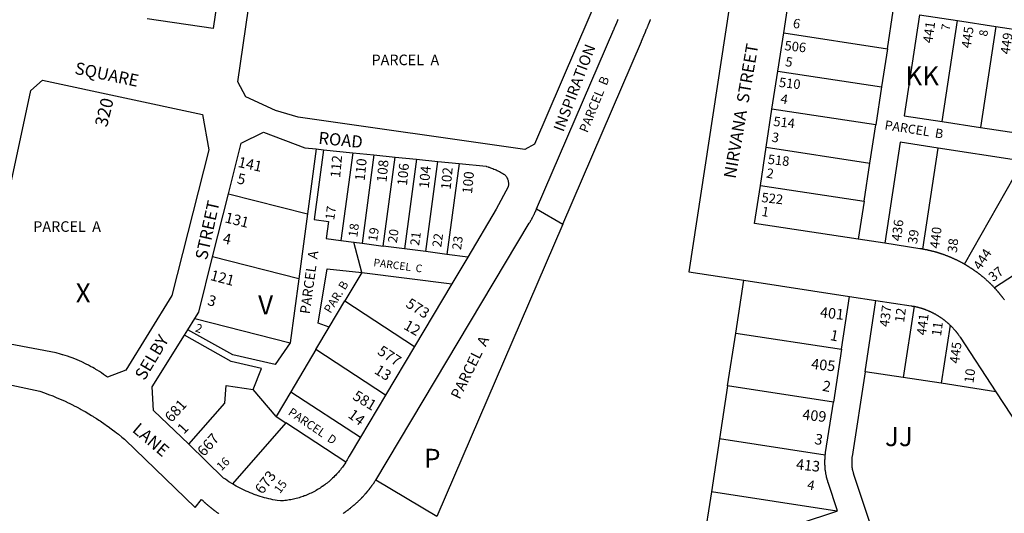
# Model space of a CAD drawing. Units: inches. Extents: x 1243738 to 1249779, y 525429 to 529527.
# Drawn here: x 1244329 to 1245249, y 528437 to 528899 of the extents above; entities that cross this region are included whole.
import ezdxf

# ---------------------------------------------------------------- set-up
doc = ezdxf.new("R2010")
doc.units = ezdxf.units.IN
doc.header["$MEASUREMENT"] = 0
for name, color, linetype in [('Addresses', 5, 'Continuous'), ('Lot-Block-Parcel Text', 6, 'Continuous'), ('Parcel Boundaries', 7, 'Continuous'), ('Street Names', 7, 'Continuous'), ('Street ROW', 5, 'Continuous')]:
    doc.layers.add(name, color=color, linetype=linetype)
doc.styles.add('Arial', font='txt')

msp = doc.modelspace()

# ---------------------------------------------------------------- linework, layer by layer
at = {"layer": 'Parcel Boundaries'}
for p, q in [((1245139.88, 528871.31), (1245145.25, 528906.94)), ((1245191.13, 528803.31), (1245205.5, 528897.69)), ((1245241.13, 528892.25), (1245226.75, 528797.87)), ((1245043, 528886.19), (1245139.88, 528871.31)), ((1245139.88, 528871.31), (1245134.37, 528835.75)), ((1245037.5, 528850.56), (1245134.37, 528835.75)), ((1245134.37, 528835.75), (1245129, 528800.19)), ((1245129, 528800.19), (1245032, 528815)), ((1245123.5, 528764.56), (1245129, 528800.19)), ((1245191.13, 528803.31), (1245226.75, 528797.87)), ((1245226.75, 528797.87), (1245262.25, 528792.44)), ((1244606.12, 528777.81), (1244598, 528717.12)), ((1245026.63, 528779.44), (1245123.5, 528764.56)), ((1245173, 528684.19), (1245187.37, 528778.62)), ((1244640.25, 528774.31), (1244629.13, 528692.38)), ((1244660.12, 528772.31), (1244649, 528689.75)), ((1244668.87, 528687.12), (1244680, 528770.25)), ((1244699.88, 528768.25), (1244688.63, 528684.56)), ((1244708.5, 528681.94), (1244719.88, 528766.19)), ((1244739.75, 528764.19), (1244728.25, 528679.31)), ((1245118.12, 528729), (1245123.5, 528764.56)), ((1245211.88, 528670.13), (1245266.5, 528766.13)), ((1245021.25, 528743.81), (1245118.12, 528729)), ((1244524.13, 528735.87), (1244598, 528717.12)), ((1244812.13, 528721.81), (1244836.5, 528707.56)), ((1245118.12, 528729), (1245112.63, 528693.44)), ((1244598, 528717.12), (1244589.87, 528656.5)), ((1244836.5, 528707.56), (1244718.75, 528434.38)), ((1245323, 528702.5), (1245240, 528648)), ((1244629.13, 528692.38), (1244641.37, 528690.75)), ((1244641.37, 528690.75), (1244649, 528689.75)), ((1244648.63, 528662.37), (1244641.37, 528690.75)), ((1244649, 528689.75), (1244668.87, 528687.12)), ((1244688.63, 528684.56), (1244668.87, 528687.12)), ((1244708.5, 528681.94), (1244688.63, 528684.56)), ((1244589.87, 528656.5), (1244509.37, 528676.94)), ((1244728.25, 528679.31), (1244708.5, 528681.94)), ((1244747.75, 528676.81), (1244728.25, 528679.31)), ((1244589.87, 528656.5), (1244581.75, 528596.63)), ((1244648.63, 528662.37), (1244632.75, 528635.75)), ((1244648.63, 528662.37), (1244732.75, 528651.69)), ((1244998.12, 528605.75), (1245005.63, 528655.19)), ((1245096.88, 528590.62), (1245104.5, 528640.06)), ((1244618.38, 528611.37), (1244632.75, 528635.75)), ((1244632.75, 528635.75), (1244697.87, 528593.13)), ((1245119, 528569.69), (1245129.12, 528636.25)), ((1245164.75, 528630.75), (1245154.5, 528564.25)), ((1244492.63, 528619.31), (1244581.75, 528596.63)), ((1244605.87, 528590.38), (1244618.38, 528611.37)), ((1245198.5, 528613.19), (1245190.13, 528558.81)), ((1244990.5, 528556.31), (1244998.12, 528605.75)), ((1244998.12, 528605.75), (1245096.88, 528590.62)), ((1244605.87, 528590.38), (1244582.5, 528551)), ((1244671, 528547.81), (1244605.87, 528590.38)), ((1245096.88, 528590.62), (1245089.37, 528541.19)), ((1245154.5, 528564.25), (1245119, 528569.69)), ((1244990.5, 528556.31), (1244983, 528506.87)), ((1245089.37, 528541.19), (1244990.5, 528556.31)), ((1245190.13, 528558.81), (1245154.5, 528564.25)), ((1245241.25, 528550.94), (1245190.13, 528558.81)), ((1244568.63, 528527.75), (1244547.38, 528553)), ((1244582.5, 528551), (1244568.63, 528527.75)), ((1244582.5, 528551), (1244647.5, 528508.44)), ((1244568.63, 528527.75), (1244577.75, 528521.75)), ((1244577.75, 528521.75), (1244528, 528464.75)), ((1244633.75, 528485.13), (1244577.75, 528521.75)), ((1244983, 528506.87), (1244975.37, 528457.44)), ((1245081.88, 528491.75), (1244983, 528506.87)), ((1244718.75, 528434.38), (1244661.75, 528468.37)), ((1245092.62, 528439.5), (1244975.37, 528457.44)), ((1244968.62, 528398.56), (1245092.62, 528439.5))]:
    msp.add_line(p, q, dxfattribs=at)
for points in [[(1244836.5, 528707.56), (1244910, 528878.25), (1244910.25, 528878.69), (1244910.34, 528879.04), (1244910.38, 528879.19), (1244910.48, 528879.37), (1244910.63, 528879.62), (1244910.7, 528879.88), (1244910.75, 528880.06), (1244910.92, 528880.41), (1244911, 528880.56), (1244911.02, 528880.64), (1244911.12, 528881), (1244911.32, 528881.34), (1244911.37, 528881.44), (1244911.63, 528881.94), (1244911.73, 528882.3), (1244911.75, 528882.37), (1244911.81, 528882.5), (1244912, 528882.87), (1244912.06, 528883.08), (1244912.13, 528883.31), (1244912.25, 528883.53), (1244912.38, 528883.75), (1244912.42, 528883.94), (1244912.5, 528884.25), (1244912.7, 528884.61), (1244912.75, 528884.69), (1244913, 528885.12), (1244913.11, 528885.58), (1244913.12, 528885.62), (1244913.15, 528885.68), (1244913.38, 528886.06), (1244913.46, 528886.41), (1244913.5, 528886.56), (1244913.6, 528886.74), (1244913.75, 528887), (1244913.84, 528887.3), (1244913.88, 528887.44), (1244913.99, 528887.66), (1244914.12, 528887.94), (1244914.17, 528888.11), (1244914.25, 528888.37), (1244914.38, 528888.6), (1244914.5, 528888.81), (1244914.55, 528889.01), (1244914.62, 528889.31), (1244914.81, 528889.64), (1244914.88, 528889.75), (1244915.13, 528890.25), (1244915.25, 528890.69), (1244915.5, 528891.13), (1244915.61, 528891.55), (1244915.62, 528891.62), (1244915.67, 528891.7), (1244915.87, 528892.06), (1244916, 528892.5), (1244916.25, 528893), (1244916.35, 528893.36), (1244916.37, 528893.44), (1244916.43, 528893.55), (1244916.63, 528893.94), (1244916.7, 528894.21), (1244916.75, 528894.38), (1244916.82, 528894.5), (1244917, 528894.81), (1244917.08, 528895.13), (1244917.13, 528895.31), (1244917.23, 528895.5), (1244917.37, 528895.75), (1244917.44, 528896.01), (1244917.5, 528896.25), (1244917.63, 528896.48), (1244917.75, 528896.69), (1244917.83, 528896.96), (1244917.87, 528897.12), (1244917.99, 528897.35), (1244918.13, 528897.63), (1244918.19, 528897.84), (1244918.25, 528898.06), (1244918.4, 528898.35), (1244918.5, 528898.56), (1244918.55, 528898.73)], [(1245170, 528903.12), (1245155.5, 528808.75), (1245191.13, 528803.31)], [(1244613, 528777.13), (1244604.25, 528711.75), (1244617.5, 528710.06), (1244615.37, 528694.19), (1244629.13, 528692.38)], [(1245187.37, 528778.62), (1245151.87, 528784.06), (1245137.37, 528689.62)], [(1245266.5, 528766.13), (1245265.5, 528766.38), (1245265, 528766.5), (1245264.5, 528766.63), (1245264, 528766.75), (1245263.94, 528766.76), (1245263.5, 528766.88), (1245263.12, 528766.94), (1245262.62, 528767.06), (1245262.19, 528767.12), (1245262.13, 528767.12), (1245262.07, 528767.14), (1245261.63, 528767.25), (1245261.12, 528767.31), (1245260.63, 528767.37), (1245187.37, 528778.62)], [(1244618.38, 528611.37), (1244608, 528614.94), (1244616.25, 528665.87), (1244648.63, 528662.37)], [(1244547.38, 528553), (1244554.87, 528572.81), (1244526.63, 528579.31), (1244483, 528603.81)], [(1244581.75, 528596.63), (1244567.87, 528576.31), (1244528.13, 528585.5), (1244486.25, 528608.94)], [(1245119, 528569.69), (1245106.87, 528490.38), (1245106.75, 528489.81), (1245106.75, 528489.47), (1245106.75, 528489.31), (1245106.71, 528489.17), (1245106.62, 528488.81), (1245106.62, 528488.31), (1245106.62, 528487.81), (1245106.56, 528487.57), (1245106.5, 528487.31), (1245106.5, 528486.81), (1245106.5, 528486.39), (1245106.5, 528486.31), (1245106.5, 528485.81), (1245106.5, 528485.31), (1245106.5, 528484.81), (1245106.5, 528484.31), (1245106.5, 528483.81), (1245106.5, 528483.76), (1245106.5, 528483.31), (1245106.5, 528482.81), (1245106.56, 528482.55), (1245106.62, 528482.31), (1245106.62, 528481.81), (1245106.62, 528481.31), (1245106.72, 528480.95), (1245106.75, 528480.81), (1245106.75, 528480.67), (1245106.75, 528480.31), (1245106.84, 528479.99), (1245106.87, 528479.87), (1245107, 528479.38), (1245107, 528479), (1245107, 528478.88), (1245107.08, 528478.56), (1245107.12, 528478.37), (1245107.25, 528477.87), (1245107.37, 528477.38), (1245107.5, 528476.88), (1245107.63, 528476.44), (1245107.75, 528475.94), (1245107.88, 528475.44), (1245108, 528475), (1245108.12, 528474.5), (1245108.25, 528474), (1245151.5, 528343.94)], [(1244487, 528501.87), (1244520.63, 528540.37), (1244522.13, 528556.69), (1244547.38, 528553)], [(1245081.88, 528491.75), (1245081.88, 528492.25), (1245082, 528492.75), (1245082, 528493.25), (1245082.13, 528494.12), (1245089.37, 528541.19)], [(1245092.62, 528439.5), (1245093.38, 528439.75), (1245084.5, 528466.13), (1245084.37, 528466.56), (1245084.25, 528467.06), (1245084.13, 528467.56), (1245084, 528468), (1245083.82, 528468.36), (1245083.75, 528468.5), (1245083.63, 528469), (1245083.5, 528469.44), (1245083.38, 528469.94), (1245083.25, 528470.44), (1245083.12, 528470.94), (1245083, 528471.38), (1245083, 528471.59), (1245083, 528471.87), (1245082.87, 528472.38), (1245082.75, 528472.88), (1245082.63, 528473.36), (1245082.63, 528473.37), (1245082.5, 528473.81), (1245082.5, 528474.05), (1245082.5, 528474.31), (1245082.38, 528474.81), (1245082.34, 528474.94), (1245082.25, 528475.31), (1245082.25, 528475.52), (1245082.25, 528475.81), (1245082.14, 528476.27), (1245082.13, 528476.31), (1245082, 528476.81), (1245082, 528477.27), (1245082, 528477.31), (1245081.99, 528477.36), (1245081.88, 528477.81), (1245081.88, 528478.31), (1245081.75, 528478.81), (1245081.75, 528479.31), (1245081.75, 528479.56), (1245081.75, 528479.81), (1245081.72, 528479.92), (1245081.62, 528480.25), (1245081.62, 528480.75), (1245081.62, 528481.21), (1245081.62, 528481.25), (1245081.62, 528481.75), (1245081.58, 528481.91), (1245081.5, 528482.25), (1245081.5, 528482.75), (1245081.5, 528483.25), (1245081.5, 528483.75), (1245081.5, 528484.25), (1245081.5, 528484.75), (1245081.5, 528485.25), (1245081.5, 528485.75), (1245081.5, 528486.25), (1245081.5, 528486.75), (1245081.5, 528487.25), (1245081.5, 528487.75), (1245081.58, 528488.07), (1245081.62, 528488.25), (1245081.62, 528488.75), (1245081.62, 528488.86), (1245081.62, 528489.25), (1245081.62, 528489.75), (1245081.72, 528490.12), (1245081.75, 528490.25), (1245081.75, 528490.5), (1245081.75, 528490.75), (1245081.88, 528491.75)], [(1244975.37, 528457.44), (1244967.88, 528408.25), (1244968.62, 528398.56)]]:
    msp.add_lwpolyline(points, dxfattribs=at)
at = {"layer": 'Street ROW'}
for p, q in [((1245043, 528886.19), (1245048.38, 528921.75)), ((1245170, 528903.12), (1245205.5, 528897.69)), ((1245205.5, 528897.69), (1245241.13, 528892.25)), ((1245241.13, 528892.25), (1245276.75, 528886.81)), ((1245037.5, 528850.56), (1245043, 528886.19)), ((1245032, 528815), (1245037.5, 528850.56)), ((1245026.63, 528779.44), (1245032, 528815)), ((1244606.12, 528777.81), (1244613, 528777.13)), ((1244613, 528777.13), (1244640.25, 528774.31)), ((1245021.25, 528743.81), (1245026.63, 528779.44)), ((1244640.25, 528774.31), (1244660.12, 528772.31)), ((1244660.12, 528772.31), (1244680, 528770.25)), ((1244680, 528770.25), (1244699.88, 528768.25)), ((1244699.88, 528768.25), (1244719.88, 528766.19)), ((1244719.88, 528766.19), (1244739.75, 528764.19)), ((1244509.37, 528676.94), (1244524.13, 528735.87)), ((1245137.37, 528689.62), (1245112.63, 528693.44)), ((1244747.75, 528676.81), (1244732.75, 528651.69)), ((1244732.75, 528651.69), (1244697.87, 528593.13)), ((1245005.63, 528655.19), (1245104.5, 528640.06)), ((1245104.5, 528640.06), (1245129.12, 528636.25)), ((1244486.25, 528608.94), (1244492.63, 528619.31)), ((1244483, 528603.81), (1244486.25, 528608.94)), ((1244697.87, 528593.13), (1244671, 528547.81)), ((1244671, 528547.81), (1244647.5, 528508.44))]:
    msp.add_line(p, q, dxfattribs=at)
msp.add_lwpolyline([(1244608.76, 528989.92), (1244867.66, 528951.99), (1244876.18, 528937.51), (1244868.15, 528917.34), (1244861.01, 528900.34), (1244810.2, 528782.29), (1244801.11, 528777.19), (1244589.27, 528807.45), (1244567.97, 528813.72), (1244540.41, 528826.41), (1244532.77, 528840.48), (1244552.91, 528977.89), (1244605.86, 528970.14)], close=True, dxfattribs=at)
for points in [[(1244523.22, 528982.23), (1244509.79, 528890.48), (1244448.31, 528899.48)], [(1245003.25, 528983.25), (1244954.25, 528663.06), (1245005.63, 528655.19)], [(1244812.13, 528721.81), (1244884.25, 528889.31), (1244884.5, 528889.81), (1244884.57, 528890.07), (1244884.63, 528890.25), (1244884.81, 528890.61), (1244884.88, 528890.75), (1244884.9, 528890.82), (1244885, 528891.19), (1244885.21, 528891.55), (1244885.25, 528891.62), (1244885.5, 528892.12), (1244885.6, 528892.47), (1244885.62, 528892.56), (1244885.71, 528892.74), (1244885.87, 528893.06), (1244885.92, 528893.24), (1244886, 528893.5), (1244886.14, 528893.75), (1244886.25, 528893.94), (1244886.29, 528894.1), (1244886.38, 528894.44), (1244886.6, 528894.83), (1244886.63, 528894.87), (1244886.88, 528895.31), (1244886.98, 528895.73), (1244887, 528895.81), (1244887.05, 528895.91), (1244887.25, 528896.25), (1244887.36, 528896.63), (1244887.37, 528896.69), (1244887.43, 528896.79), (1244887.63, 528897.19), (1244887.69, 528897.42), (1244887.75, 528897.63), (1244887.92, 528897.96), (1244888, 528898.12), (1244888.03, 528898.23), (1244888.13, 528898.56), (1244888.29, 528898.86)], [(1244291.12, 528608.5), (1244339.5, 528832.38), (1244350.5, 528842.19), (1244500, 528810.12), (1244505.75, 528777.13), (1244471.37, 528640.75), (1244428.12, 528571.12), (1244411.25, 528564.44), (1244410.06, 528565.31), (1244409.38, 528565.81), (1244407.5, 528567.19), (1244405.5, 528568.5), (1244403.5, 528569.81), (1244401.5, 528571.06), (1244400.25, 528571.81), (1244399.5, 528572.25), (1244398.98, 528572.56), (1244397.5, 528573.44), (1244395.38, 528574.62), (1244393.38, 528575.75), (1244391.25, 528576.81), (1244389.25, 528577.75), (1244389.13, 528577.81), (1244387, 528578.81), (1244384.87, 528579.81), (1244382.63, 528580.75), (1244380.5, 528581.62), (1244378.25, 528582.5), (1244376.13, 528583.31), (1244373.88, 528584.06), (1244371.63, 528584.81), (1244369.38, 528585.5), (1244369.07, 528585.58), (1244367.12, 528586.13), (1244363, 528587.25), (1244298.25, 528599.56)], [(1244524.13, 528735.87), (1244536, 528783.25), (1244556.75, 528793.44), (1244595.5, 528778.88), (1244606.12, 528777.81)], [(1244739.75, 528764.19), (1244764.87, 528761.63), (1244765.37, 528761.48), (1244766.75, 528761.06), (1244767.1, 528760.93), (1244767.75, 528760.69), (1244768.88, 528760.31), (1244769.15, 528760.22), (1244770, 528759.94), (1244771.12, 528759.5), (1244772.13, 528759.06), (1244773.25, 528758.63), (1244774.25, 528758.19), (1244775.38, 528757.69), (1244776.37, 528757.19), (1244777.38, 528756.63), (1244778.38, 528756.12), (1244779.37, 528755.56), (1244780.38, 528754.94), (1244781.37, 528754.37), (1244781.96, 528754.01), (1244782.37, 528753.75), (1244782.87, 528753.19), (1244783.38, 528752.63), (1244783.75, 528752.06), (1244784.12, 528751.5), (1244784.3, 528751.1), (1244784.37, 528750.94), (1244784.57, 528750.62), (1244784.75, 528750.31), (1244785, 528749.69), (1244785.13, 528749.06), (1244785.38, 528748.38), (1244785.5, 528747.75), (1244785.62, 528747.06), (1244785.75, 528746.37), (1244785.87, 528745.75), (1244785.87, 528745.06), (1244785.87, 528744.37), (1244785.75, 528743.69), (1244785.62, 528743), (1244785.62, 528742.37), (1244774.37, 528721.56), (1244747.75, 528676.81)], [(1245112.63, 528693.44), (1245015.75, 528708.25), (1245021.25, 528743.81)], [(1244661.75, 528468.37), (1244805.25, 528708.31), (1244805.5, 528708.75), (1244805.75, 528709.19), (1244806, 528709.63), (1244806.25, 528710.06), (1244806.5, 528710.5), (1244806.75, 528710.94), (1244807, 528711.38), (1244807.25, 528711.81), (1244807.33, 528711.95), (1244807.5, 528712.25), (1244807.51, 528712.28), (1244807.63, 528712.69), (1244807.87, 528713.13), (1244808.12, 528713.56), (1244808.37, 528714), (1244808.62, 528714.44), (1244808.87, 528714.87), (1244809.13, 528715.31), (1244809.16, 528715.44), (1244809.25, 528715.75), (1244809.5, 528716.19), (1244809.75, 528716.69), (1244809.94, 528717.02), (1244810, 528717.12), (1244810.01, 528717.17), (1244810.12, 528717.56), (1244810.37, 528718), (1244810.57, 528718.34), (1244810.63, 528718.44), (1244810.88, 528718.94), (1244810.92, 528719.1), (1244811, 528719.38), (1244811.23, 528719.78), (1244811.25, 528719.81), (1244811.5, 528720.31), (1244811.55, 528720.5), (1244811.62, 528720.75), (1244811.79, 528721.04), (1244811.87, 528721.19), (1244812.13, 528721.81)], [(1245173, 528684.19), (1245172.5, 528684.25), (1245172, 528684.38), (1245171.97, 528684.38), (1245171.5, 528684.44), (1245171, 528684.5), (1245170.25, 528684.63), (1245137.37, 528689.62)], [(1245211.88, 528670.13), (1245211.37, 528670.37), (1245211.06, 528670.59), (1245211, 528670.62), (1245210.9, 528670.68), (1245210.5, 528670.87), (1245210.3, 528671.01), (1245210.12, 528671.13), (1245209.67, 528671.35), (1245209.62, 528671.38), (1245209.61, 528671.39), (1245209.25, 528671.63), (1245208.97, 528671.73), (1245208.75, 528671.81), (1245208.5, 528671.98), (1245208.37, 528672.06), (1245207.88, 528672.31), (1245207.5, 528672.56), (1245207.08, 528672.72), (1245207, 528672.75), (1245206.5, 528673), (1245206.13, 528673.19), (1245205.63, 528673.44), (1245205.54, 528673.49), (1245205.25, 528673.69), (1245204.81, 528673.85), (1245204.75, 528673.87), (1245204.72, 528673.9), (1245204.38, 528674.12), (1245203.88, 528674.31), (1245203.77, 528674.35), (1245203.37, 528674.5), (1245203.18, 528674.63), (1245203, 528674.75), (1245202.59, 528674.9), (1245202.5, 528674.94), (1245202, 528675.12), (1245201.77, 528675.28), (1245201.63, 528675.37), (1245201.2, 528675.53), (1245201.13, 528675.56), (1245200.63, 528675.75), (1245200.25, 528675.94), (1245200, 528676.06), (1245199.75, 528676.19), (1245199.44, 528676.31), (1245199.25, 528676.38), (1245199.13, 528676.44), (1245198.87, 528676.56), (1245198.43, 528676.73), (1245198.38, 528676.75), (1245197.88, 528676.94), (1245197.63, 528677.06), (1245197.5, 528677.12), (1245197.08, 528677.28), (1245197, 528677.31), (1245196.5, 528677.5), (1245196, 528677.69), (1245195.78, 528677.8), (1245195.62, 528677.88), (1245195.13, 528678.06), (1245194.63, 528678.25), (1245194.39, 528678.33), (1245194.25, 528678.37), (1245193.75, 528678.56), (1245193.29, 528678.73), (1245193.25, 528678.75), (1245192.75, 528678.94), (1245192.46, 528679.03), (1245192.37, 528679.06), (1245192.28, 528679.1), (1245191.88, 528679.25), (1245191.38, 528679.44), (1245191.13, 528679.5), (1245190.87, 528679.56), (1245190.38, 528679.75), (1245190, 528679.87), (1245189.89, 528679.92), (1245189.5, 528680.06), (1245189.27, 528680.12), (1245189, 528680.19), (1245188.64, 528680.32), (1245188.5, 528680.37), (1245188.39, 528680.4), (1245188, 528680.5), (1245187.62, 528680.62), (1245187.38, 528680.72), (1245187.13, 528680.81), (1245186.79, 528680.9), (1245186.63, 528680.94), (1245186.13, 528681.06), (1245185.73, 528681.21), (1245185.63, 528681.25), (1245185.4, 528681.31), (1245185.13, 528681.38), (1245184.92, 528681.44), (1245184.75, 528681.5), (1245184.5, 528681.56), (1245184.47, 528681.57), (1245184.25, 528681.62), (1245183.75, 528681.75), (1245183.25, 528681.87), (1245182.75, 528682), (1245182.25, 528682.12), (1245181.75, 528682.25), (1245181.25, 528682.38), (1245180.88, 528682.5), (1245180.38, 528682.63), (1245179.88, 528682.75), (1245179.37, 528682.88), (1245179.2, 528682.92), (1245178.88, 528683), (1245178.81, 528683.01), (1245178.38, 528683.06), (1245177.87, 528683.19), (1245177.38, 528683.31), (1245176.98, 528683.41), (1245176.88, 528683.44), (1245176.83, 528683.44), (1245176.37, 528683.5), (1245176.08, 528683.6), (1245176, 528683.62), (1245175.88, 528683.64), (1245175.5, 528683.69), (1245175, 528683.81), (1245174.5, 528683.87), (1245174, 528684), (1245173.5, 528684.06), (1245173, 528684.19)], [(1244492.63, 528619.31), (1244496.37, 528625.19), (1244509.37, 528676.94)], [(1245240, 528648), (1245239.63, 528648.37), (1245239.25, 528648.75), (1245239.07, 528648.97), (1245239, 528649.06), (1245238.62, 528649.44), (1245238.4, 528649.66), (1245238.25, 528649.81), (1245237.88, 528650.19), (1245237.84, 528650.23), (1245237.63, 528650.5), (1245237.25, 528650.88), (1245236.9, 528651.17), (1245236.87, 528651.19), (1245236.64, 528651.42), (1245236.61, 528651.45), (1245236.5, 528651.56), (1245236.13, 528651.94), (1245236.02, 528652.03), (1245235.75, 528652.25), (1245235.37, 528652.63), (1245235, 528652.94), (1245234.89, 528653.1), (1245234.75, 528653.31), (1245234.38, 528653.63), (1245234, 528654), (1245233.62, 528654.31), (1245233.25, 528654.62), (1245232.88, 528655), (1245232.5, 528655.31), (1245232.12, 528655.63), (1245231.75, 528656), (1245231.38, 528656.31), (1245231, 528656.62), (1245230.62, 528656.94), (1245230.25, 528657.31), (1245229.88, 528657.62), (1245229.5, 528657.94), (1245229.12, 528658.25), (1245228.83, 528658.43), (1245228.63, 528658.56), (1245228.25, 528658.88), (1245227.88, 528659.19), (1245227.5, 528659.5), (1245227.14, 528659.8), (1245227.13, 528659.81), (1245226.75, 528660.13), (1245226.38, 528660.44), (1245226, 528660.75), (1245225.61, 528660.99), (1245225.5, 528661.06), (1245225.28, 528661.25), (1245225.13, 528661.37), (1245224.75, 528661.69), (1245224.37, 528661.94), (1245224, 528662.25), (1245223.63, 528662.48), (1245223.5, 528662.56), (1245223.35, 528662.68), (1245223.13, 528662.87), (1245222.75, 528663.13), (1245222.37, 528663.44), (1245221.88, 528663.75), (1245221.5, 528664), (1245221.4, 528664.09), (1245221.12, 528664.31), (1245220.75, 528664.56), (1245220.34, 528664.82), (1245220.25, 528664.88), (1245219.88, 528665.13), (1245219.8, 528665.18), (1245219.5, 528665.44), (1245219.22, 528665.58), (1245219, 528665.69), (1245218.78, 528665.87), (1245218.63, 528666), (1245218.25, 528666.25), (1245217.75, 528666.56), (1245217.38, 528666.81), (1245217, 528667.06), (1245216.75, 528667.19), (1245216.5, 528667.31), (1245216.33, 528667.45), (1245216.12, 528667.62), (1245215.78, 528667.8), (1245215.63, 528667.88), (1245215.25, 528668.12), (1245214.87, 528668.38), (1245214.68, 528668.47), (1245214.38, 528668.63), (1245214.23, 528668.74), (1245214, 528668.94), (1245213.5, 528669.19), (1245213.12, 528669.44), (1245212.69, 528669.65), (1245212.63, 528669.69), (1245211.88, 528670.13)], [(1245249.38, 528636.75), (1245249.07, 528637.05), (1245249, 528637.12), (1245248.94, 528637.23), (1245248.75, 528637.56), (1245248.5, 528637.94), (1245248.12, 528638.37), (1245247.88, 528638.75), (1245247.53, 528639.1), (1245247.5, 528639.13), (1245247.48, 528639.16), (1245247.25, 528639.56), (1245246.87, 528639.94), (1245246.62, 528640.31), (1245246.41, 528640.53), (1245246.25, 528640.69), (1245246.17, 528640.83), (1245246, 528641.13), (1245245.65, 528641.48), (1245245.63, 528641.5), (1245245.6, 528641.53), (1245245.37, 528641.87), (1245245.1, 528642.15), (1245245, 528642.25), (1245244.92, 528642.36), (1245244.75, 528642.63), (1245244.38, 528643.06), (1245244.19, 528643.25), (1245244, 528643.44), (1245243.89, 528643.61), (1245243.75, 528643.81), (1245243.5, 528644.06), (1245243.37, 528644.19), (1245243.31, 528644.29), (1245243.12, 528644.56), (1245242.75, 528644.94), (1245242.73, 528644.96), (1245242.38, 528645.31), (1245242.23, 528645.52), (1245242.12, 528645.69), (1245241.82, 528645.99), (1245241.75, 528646.06), (1245241.38, 528646.44), (1245241.24, 528646.65), (1245241.13, 528646.81), (1245240.97, 528646.94), (1245240.75, 528647.13), (1245240.37, 528647.5), (1245240, 528648)], [(1245129.12, 528636.25), (1245162, 528631.25), (1245162.5, 528631.19), (1245163, 528631.06), (1245163.5, 528631), (1245164, 528630.94), (1245164.75, 528630.75)], [(1245164.75, 528630.75), (1245165.25, 528630.69), (1245165.75, 528630.56), (1245166.25, 528630.5), (1245166.62, 528630.38), (1245167.13, 528630.25), (1245167.47, 528630.16), (1245167.62, 528630.13), (1245168.12, 528630), (1245168.63, 528629.88), (1245169.13, 528629.75), (1245169.63, 528629.63), (1245170.13, 528629.5), (1245170.5, 528629.38), (1245171, 528629.25), (1245171.34, 528629.12), (1245171.5, 528629.06), (1245171.71, 528629.01), (1245172, 528628.94), (1245172.5, 528628.81), (1245172.79, 528628.67), (1245172.88, 528628.63), (1245173.38, 528628.44), (1245173.77, 528628.34), (1245173.88, 528628.31), (1245174.26, 528628.17), (1245174.38, 528628.13), (1245174.4, 528628.12), (1245174.88, 528628), (1245175.25, 528627.81), (1245175.63, 528627.67), (1245175.75, 528627.62), (1245176.25, 528627.44), (1245176.75, 528627.25), (1245176.91, 528627.17), (1245177.13, 528627.06), (1245177.63, 528626.88), (1245177.72, 528626.84), (1245178.13, 528626.69), (1245178.37, 528626.57), (1245178.5, 528626.5), (1245178.66, 528626.44), (1245179, 528626.31), (1245179.37, 528626.12), (1245179.5, 528626.06), (1245179.88, 528625.87), (1245180.15, 528625.77), (1245180.38, 528625.69), (1245180.88, 528625.44), (1245181.25, 528625.25), (1245181.29, 528625.23), (1245181.75, 528625), (1245182.13, 528624.81), (1245182.63, 528624.56), (1245183, 528624.31), (1245183.36, 528624.18), (1245183.5, 528624.12), (1245183.66, 528624.02), (1245183.88, 528623.88), (1245184.37, 528623.63), (1245184.75, 528623.38), (1245185.25, 528623.13), (1245185.63, 528622.87), (1245186.13, 528622.62), (1245186.5, 528622.38), (1245186.77, 528622.24), (1245187, 528622.13), (1245187.37, 528621.88), (1245187.41, 528621.84), (1245187.75, 528621.56), (1245188.25, 528621.31), (1245188.63, 528621.06), (1245188.88, 528620.9), (1245189.12, 528620.75), (1245189.5, 528620.5), (1245189.58, 528620.44), (1245189.88, 528620.19), (1245190.25, 528619.94), (1245190.7, 528619.65), (1245190.75, 528619.62), (1245190.78, 528619.6), (1245191.13, 528619.31), (1245191.5, 528619.06), (1245191.88, 528618.75), (1245192.32, 528618.47), (1245192.37, 528618.44), (1245192.48, 528618.35), (1245192.75, 528618.13), (1245193.13, 528617.81), (1245193.5, 528617.5), (1245193.87, 528617.19), (1245194.25, 528616.88), (1245194.63, 528616.56), (1245195, 528616.25), (1245195.4, 528616), (1245195.5, 528615.94), (1245195.88, 528615.63), (1245196.13, 528615.37), (1245196.25, 528615.25), (1245196.51, 528615.03), (1245196.63, 528614.94), (1245197, 528614.62), (1245197.05, 528614.54), (1245197.25, 528614.25), (1245197.63, 528613.94), (1245198, 528613.56), (1245198.5, 528613.19)], [(1245198.5, 528613.19), (1245198.75, 528612.87), (1245199.13, 528612.5), (1245199.5, 528612.12), (1245199.88, 528611.81), (1245200.25, 528611.44), (1245200.63, 528611)], [(1245200.63, 528611), (1245201, 528610.63), (1245201.38, 528610.25), (1245201.75, 528609.87), (1245202, 528609.5), (1245202.38, 528609.13), (1245202.55, 528608.86), (1245202.63, 528608.75), (1245202.77, 528608.6), (1245203, 528608.37), (1245203.37, 528608), (1245203.58, 528607.64), (1245203.62, 528607.56), (1245203.73, 528607.46), (1245204, 528607.19), (1245204.25, 528606.81), (1245204.63, 528606.44), (1245204.84, 528606.06), (1245204.87, 528606), (1245204.93, 528605.95), (1245205.25, 528605.63), (1245205.5, 528605.25), (1245205.64, 528605.01), (1245205.75, 528604.81), (1245205.88, 528604.69), (1245206.13, 528604.44), (1245206.37, 528604), (1245206.39, 528603.97), (1245206.62, 528603.62), (1245206.71, 528603.53), (1245207, 528603.19), (1245207.25, 528602.81), (1245207.5, 528602.38), (1245207.59, 528602.24), (1245207.88, 528601.81), (1245241.25, 528550.94)], [(1244487, 528501.87), (1244454.25, 528533.5), (1244453, 528555.63), (1244483, 528603.81)], [(1244202, 528582.56), (1244347.87, 528551.5), (1244352.13, 528549.94), (1244356.13, 528548.5), (1244360, 528547), (1244363.87, 528545.37), (1244367.75, 528543.75), (1244371.5, 528542), (1244374.52, 528540.64), (1244375.37, 528540.25), (1244379.13, 528538.38), (1244379.4, 528538.23), (1244382.75, 528536.44), (1244385.65, 528534.94), (1244386.5, 528534.5), (1244388.68, 528533.26), (1244389.53, 528532.78), (1244390.13, 528532.44), (1244390.17, 528532.41), (1244393.75, 528530.31), (1244396.23, 528528.82), (1244397.37, 528528.12), (1244398.14, 528527.63), (1244400.87, 528525.87), (1244402.97, 528524.53), (1244404.38, 528523.63), (1244405.41, 528522.9), (1244407.75, 528521.25), (1244411.25, 528518.81), (1244411.61, 528518.55), (1244414.63, 528516.37), (1244415.91, 528515.36), (1244417.88, 528513.81), (1244419.63, 528512.48), (1244421.25, 528511.25), (1244424.5, 528508.56), (1244426.89, 528506.51), (1244427.62, 528505.88), (1244493, 528442.75), (1244499, 528450.31), (1244499.38, 528449.94), (1244499.4, 528449.92), (1244499.75, 528449.63), (1244500.12, 528449.25), (1244500.26, 528449.08), (1244500.37, 528448.94), (1244500.75, 528448.56), (1244501.12, 528448.25), (1244501.5, 528447.87), (1244501.8, 528447.62), (1244501.83, 528447.6), (1244501.87, 528447.56), (1244501.93, 528447.51), (1244502.25, 528447.19), (1244502.62, 528446.87), (1244503, 528446.56), (1244503.24, 528446.32), (1244503.25, 528446.31), (1244503.37, 528446.19), (1244503.65, 528445.96), (1244503.75, 528445.88), (1244504.13, 528445.56), (1244504.28, 528445.41), (1244504.5, 528445.19), (1244504.87, 528444.88), (1244505.25, 528444.56), (1244505.63, 528444.25), (1244506, 528443.94), (1244506.37, 528443.63), (1244506.75, 528443.31), (1244507.13, 528443), (1244507.27, 528442.91), (1244507.62, 528442.69), (1244508, 528442.38), (1244508.37, 528442.06), (1244508.75, 528441.75), (1244508.89, 528441.64), (1244509.12, 528441.44), (1244509.5, 528441.12), (1244509.81, 528440.93), (1244510, 528440.81), (1244510.29, 528440.57), (1244510.38, 528440.5), (1244510.48, 528440.43), (1244510.75, 528440.25), (1244510.96, 528440.08), (1244511.12, 528439.94), (1244511.5, 528439.62), (1244512, 528439.31), (1244512.21, 528439.17), (1244512.37, 528439.06), (1244512.43, 528439.01), (1244512.75, 528438.75), (1244513.13, 528438.5), (1244513.55, 528438.23), (1244513.63, 528438.19), (1244513.65, 528438.16), (1244514, 528437.88), (1244514.38, 528437.63), (1244514.65, 528437.49), (1244514.87, 528437.38), (1244515.1, 528437.19)], [(1245241.25, 528550.94), (1245347.5, 528389.25)], [(1244528, 528464.75), (1244524.62, 528466.87), (1244523, 528468), (1244521.25, 528469.13), (1244519.62, 528470.31), (1244487, 528501.87)], [(1244647.5, 528508.44), (1244637, 528490.81), (1244635.75, 528488.5), (1244635.12, 528487.38), (1244634.5, 528486.25), (1244633.75, 528485.13)], [(1244633.75, 528485.13), (1244632.75, 528483.5), (1244632, 528482.38), (1244631.25, 528481.31), (1244630.68, 528480.58), (1244630.37, 528480.19), (1244630.05, 528479.73), (1244629.62, 528479.13), (1244629.13, 528478.53), (1244628.75, 528478.06), (1244627.88, 528477), (1244627.67, 528476.71), (1244627.12, 528475.94), (1244626.36, 528475.18), (1244626.13, 528474.94), (1244625.25, 528473.94), (1244625.11, 528473.78), (1244624.38, 528472.94), (1244623.37, 528471.94), (1244622.5, 528471), (1244621.5, 528470.06), (1244620.5, 528469.13), (1244619.5, 528468.25), (1244618.5, 528467.31), (1244617.93, 528466.9), (1244617.37, 528466.5), (1244616.38, 528465.63), (1244616.36, 528465.62), (1244615.25, 528464.81), (1244614.25, 528464), (1244613.13, 528463.19), (1244612.1, 528462.45), (1244612, 528462.37), (1244611.83, 528462.26), (1244610.87, 528461.63), (1244610.17, 528461.16), (1244610.16, 528461.15), (1244609.75, 528460.88), (1244609.33, 528460.62), (1244608.63, 528460.19), (1244607.5, 528459.5), (1244607.49, 528459.49), (1244606.25, 528458.81), (1244605.54, 528458.38), (1244605.13, 528458.13), (1244604.48, 528457.8), (1244603.88, 528457.5), (1244603.44, 528457.26), (1244602.75, 528456.88), (1244602.02, 528456.55), (1244601.5, 528456.31), (1244600.25, 528455.75), (1244599, 528455.19), (1244597.75, 528454.63), (1244596.5, 528454.12), (1244595.52, 528453.74), (1244595.25, 528453.63), (1244594.98, 528453.53), (1244594, 528453.19), (1244592.75, 528452.75), (1244591.37, 528452.31), (1244590.12, 528451.94), (1244588.87, 528451.56), (1244587.5, 528451.19), (1244586.25, 528450.87), (1244584.88, 528450.56), (1244583.62, 528450.31), (1244582.4, 528450.03), (1244582.25, 528450), (1244582.13, 528449.98), (1244580.88, 528449.81), (1244579.63, 528449.56), (1244578.25, 528449.37), (1244576.88, 528449.25), (1244575.5, 528449.06), (1244574.25, 528448.94), (1244572.88, 528448.88), (1244569.75, 528449.31), (1244567.75, 528449.69), (1244565.75, 528450.06), (1244563.75, 528450.5), (1244561.75, 528450.94), (1244559.75, 528451.44), (1244557.87, 528451.94), (1244555.88, 528452.5), (1244553.88, 528453.06), (1244552, 528453.69), (1244550.25, 528454.29), (1244550, 528454.38), (1244548.13, 528455.06), (1244546.25, 528455.75), (1244544.38, 528456.5), (1244542.5, 528457.31), (1244540.62, 528458.13), (1244538.75, 528459), (1244536.88, 528459.88), (1244535.13, 528460.81), (1244533.25, 528461.75), (1244531.5, 528462.75), (1244529.75, 528463.75), (1244528, 528464.75)], [(1244631.37, 528437.31), (1244631.75, 528437.56), (1244632.03, 528437.79), (1244632.12, 528437.88), (1244632.2, 528437.91), (1244632.63, 528438.12), (1244633, 528438.44), (1244633.16, 528438.57), (1244633.37, 528438.75), (1244633.52, 528438.82), (1244633.88, 528439), (1244634.25, 528439.31), (1244634.62, 528439.56), (1244635, 528439.87), (1244635.07, 528439.93), (1244635.37, 528440.19), (1244635.64, 528440.36), (1244635.88, 528440.5), (1244636.25, 528440.75), (1244636.62, 528441.06), (1244637, 528441.38), (1244637.38, 528441.69), (1244637.52, 528441.78), (1244637.87, 528442), (1244638.25, 528442.31), (1244638.62, 528442.63), (1244639, 528442.94), (1244639.37, 528443.25), (1244639.47, 528443.33), (1244639.75, 528443.56), (1244640.12, 528443.88), (1244640.5, 528444.19), (1244640.87, 528444.5), (1244641.25, 528444.88), (1244641.62, 528445.19), (1244641.86, 528445.33), (1244642.13, 528445.5), (1244642.5, 528445.81), (1244642.87, 528446.19), (1244642.98, 528446.32), (1244643.12, 528446.5), (1244643.5, 528446.81), (1244643.88, 528447.19), (1244644.25, 528447.5), (1244644.61, 528447.8), (1244644.62, 528447.81), (1244645, 528448.19), (1244645.22, 528448.37), (1244645.38, 528448.5), (1244645.75, 528448.88), (1244646.12, 528449.19), (1244646.5, 528449.56), (1244646.88, 528449.94), (1244646.99, 528450.08), (1244647.13, 528450.25), (1244647.5, 528450.63), (1244647.87, 528451), (1244648.06, 528451.15), (1244648.25, 528451.31), (1244648.63, 528451.69), (1244648.73, 528451.84), (1244648.87, 528452.06), (1244649.25, 528452.44), (1244649.48, 528452.63), (1244649.62, 528452.75), (1244650, 528453.13), (1244650.14, 528453.33), (1244650.25, 528453.5), (1244650.62, 528453.87), (1244650.79, 528454.04), (1244651, 528454.25), (1244651.37, 528454.63), (1244651.54, 528454.88), (1244651.63, 528455), (1244651.87, 528455.24), (1244652, 528455.38), (1244652.05, 528455.44), (1244652.25, 528455.75), (1244652.62, 528456.13), (1244652.72, 528456.22), (1244653, 528456.5), (1244653.14, 528456.71), (1244653.25, 528456.88), (1244653.44, 528457.07), (1244653.62, 528457.25), (1244653.73, 528457.41), (1244653.87, 528457.63), (1244654.25, 528458.06), (1244654.5, 528458.44), (1244654.88, 528458.81), (1244654.91, 528458.85), (1244655.25, 528459.19), (1244655.5, 528459.56), (1244655.55, 528459.65), (1244655.75, 528460), (1244656.1, 528460.35), (1244656.12, 528460.37), (1244656.16, 528460.43), (1244656.38, 528460.75), (1244656.68, 528461.11), (1244656.75, 528461.19), (1244656.81, 528461.27), (1244657, 528461.56), (1244657.21, 528461.81), (1244657.37, 528462), (1244657.56, 528462.28), (1244657.62, 528462.37), (1244657.87, 528462.75), (1244658.1, 528463.01), (1244658.11, 528463.02), (1244658.25, 528463.19), (1244658.5, 528463.56), (1244658.51, 528463.58), (1244658.75, 528464), (1244658.95, 528464.2), (1244659.12, 528464.38), (1244659.36, 528464.78), (1244659.37, 528464.81), (1244659.63, 528465.25), (1244659.88, 528465.63), (1244660.18, 528465.98), (1244660.25, 528466.06), (1244660.5, 528466.44), (1244660.58, 528466.58), (1244660.75, 528466.87), (1244661, 528467.31), (1244661.27, 528467.62), (1244661.38, 528467.75), (1244661.75, 528468.37)]]:
    msp.add_lwpolyline(points, dxfattribs=at)

# ---------------------------------------------------------------- texts
at = {"layer": 'Addresses', "color": 18, "true_color": 0x000000, "style": 'Arial'}
for s, height, rotation, p in [('441', 8.875, 81.71938, (1245181.73, 528876.23)), ('445', 8.875, 81.71938, (1245217.67, 528871.54)), ('506', 8.875, -6.20625, (1245043.39, 528870.17)), ('449', 8.875, 81.71938, (1245254.12, 528865.81)), ('510', 8.875, -6.20625, (1245038.19, 528835.8)), ('320', 11.833, 76.14925, (1244410.59, 528797.61)), ('514', 8.875, -6.20625, (1245032.98, 528799.34)), ('141', 9.861, -12.15452, (1244532.43, 528761.07)), ('112', 9.23, 84.54285, (1244628.42, 528750.52)), ('110', 9.23, 84.54285, (1244651.39, 528747.59)), ('108', 9.23, 84.54285, (1244671.83, 528746.33)), ('518', 8.875, -6.20625, (1245027.77, 528763.92)), ('106', 9.23, 84.54285, (1244690.92, 528743.15)), ('104', 9.23, 84.54285, (1244711.28, 528740.65)), ('102', 9.23, 84.54285, (1244731.73, 528739.39)), ('100', 9.23, 84.54285, (1244751.69, 528735.48)), ('522', 8.875, -6.20625, (1245021.9, 528728.24)), ('131', 9.861, -13.82921, (1244520.14, 528709.34)), ('436', 8.875, 82.98044, (1245152.52, 528691.25)), ('440', 8.875, 82.98044, (1245188.2, 528684.41)), ('444', 8.875, 56.72538, (1245226.78, 528663.96)), ('121', 9.861, -14.82623, (1244506.51, 528655.47)), ('573', 9.861, -32.39993, (1244689.09, 528630.8)), ('401', 9.861, -6.20625, (1245076.53, 528620.51)), ('437', 8.875, 82.98044, (1245141.28, 528611.1)), ('441', 8.875, 82.98044, (1245175.98, 528603.28)), ('577', 9.861, -33.14648, (1244662.59, 528586.64)), ('445', 8.875, 82.98044, (1245206.77, 528576.88)), ('405', 9.861, -6.20625, (1245068.34, 528572.33)), ('581', 9.861, -31.09705, (1244639.38, 528544.43)), ('681', 9.861, 47.95099, (1244470.9, 528521.64)), ('409', 9.861, -6.20625, (1245060.03, 528524.93)), ('667', 9.861, 48.289, (1244501.36, 528489.83)), ('413', 9.861, -6.20625, (1245054.16, 528478.49)), ('673', 9.861, 52.95799, (1244555.84, 528454.49))]:
    msp.add_text(s, height=height, rotation=rotation, dxfattribs=at).set_placement(p)
at = {"layer": 'Lot-Block-Parcel Text', "color": 14, "true_color": 0xa80000, "style": 'Arial'}
for s, height, rotation, p in [('6', 8.88, -10.2917, (1245051.04, 528891.21)), ('7', 7.89, 81.42277, (1245197.88, 528888.1)), ('8', 7.89, 81.42277, (1245233.16, 528882.58)), ('5', 8.88, -10.2917, (1245043.87, 528855.38)), ('PARCEL  B', 8.52, 67.91884, (1244859.5, 528792.34)), ('4', 8.88, -10.2917, (1245039.46, 528820.65)), ('PARCEL  B', 8.52, -9.06042, (1245136.85, 528796.22)), ('3', 8.88, -10.2917, (1245031.19, 528784.82)), ('2', 8.88, -10.2917, (1245026.23, 528751.19)), ('5', 9.86, -11.99586, (1244531.62, 528745.72)), ('17', 8.52, 81.86484, (1244622.89, 528711)), ('1', 8.88, -10.2917, (1245021.82, 528715.36)), ('18', 8.52, 81.86484, (1244644.44, 528694.88)), ('19', 8.52, 81.86484, (1244662.98, 528691)), ('20', 8.52, 81.86357, (1244681.46, 528689.55)), ('4', 9.86, -11.85934, (1244518.25, 528689.81)), ('21', 8.52, 81.86484, (1244702.19, 528687.01)), ('22', 8.52, 81.86484, (1244722.94, 528685.54)), ('23', 8.52, 81.86484, (1244741.43, 528683.06)), ('39', 8.875, 82.01616, (1245167.53, 528688.58)), ('38', 8.875, 83.98296, (1245204.78, 528680.44)), ('PARCEL  A', 9.269, 82.0235, (1244599.99, 528623.12)), ('PARCEL  C', 7.1, -7.51843, (1244659.3, 528668.38)), ('37', 8.875, 38.51286, (1245238.73, 528653.3)), ('PAR. B', 7.889, 58.24944, (1244619.51, 528623.61)), ('3', 9.86, -16.81305, (1244503.76, 528632.31)), ('12', 8.875, 82.01616, (1245155.41, 528615.26)), ('2', 7.89, -19.43303, (1244492.43, 528607.5)), ('12', 9.861, -29.95928, (1244687.04, 528610.14)), ('11', 8.875, 82.01616, (1245189.92, 528602.43)), ('PARCEL  A', 9.861, 63.77696, (1244740.17, 528543.18)), ('1', 9.86, -11.43705, (1245085.75, 528599.36)), ('13', 9.861, -32.3467, (1244659.71, 528568.63)), ('10', 8.875, 82.01616, (1245220.24, 528558.6)), ('2', 9.86, -11.43705, (1245078.54, 528552.01)), ('PARCEL  D', 7.889, -34.00089, (1244579.17, 528530)), ('14', 9.861, -36.96846, (1244634.97, 528527.67)), ('1', 9.86, 46.89465, (1244482.48, 528510.71)), ('3', 9.86, -11.43705, (1245071.17, 528502.35)), ('16', 7.889, 44.014, (1244517.5, 528476.56)), ('15', 7.889, 53.39276, (1244572.3, 528455.22)), ('4', 8.88, -11.43705, (1245064.4, 528460.08))]:
    msp.add_text(s, height=height, rotation=rotation, dxfattribs=at).set_placement(p)
for s, height, p in [('PARCEL  A', 9.861, (1244657.83, 528856.08)), ('KK', 17.75, (1245156.79, 528837.14)), ('PARCEL  A', 9.861, (1244341.74, 528700.36)), ('X', 17.75, (1244381.45, 528634.37)), ('V', 17.75, (1244551.89, 528623.19)), ('JJ', 17.75, (1245137.68, 528500.13)), ('P', 17.75, (1244707, 528479.87))]:
    msp.add_text(s, height=height, dxfattribs=at).set_placement(p)
at = {"layer": 'Street Names', "color": 18, "true_color": 0x000000, "style": 'Arial'}
for s, height, rotation, p in [('INSPIRATION', 10.224, 69.26177, (1244837.05, 528793.14)), ('NIRVANA  STREET', 11.36, 80.29645, (1244997.94, 528749.56)), ('SQUARE', 11.36, -11.7818, (1244379.84, 528848.11)), ('ROAD', 11.36, -5.72653, (1244607.84, 528782.68)), ('STREET', 11.36, 77.65278, (1244504, 528673.46)), ('SELBY', 11.36, 59.01941, (1244445.67, 528560.8)), ('LANE', 11.36, -40.34556, (1244433.48, 528514.18))]:
    msp.add_text(s, height=height, rotation=rotation, dxfattribs=at).set_placement(p)

doc.saveas('drawing.dxf')
